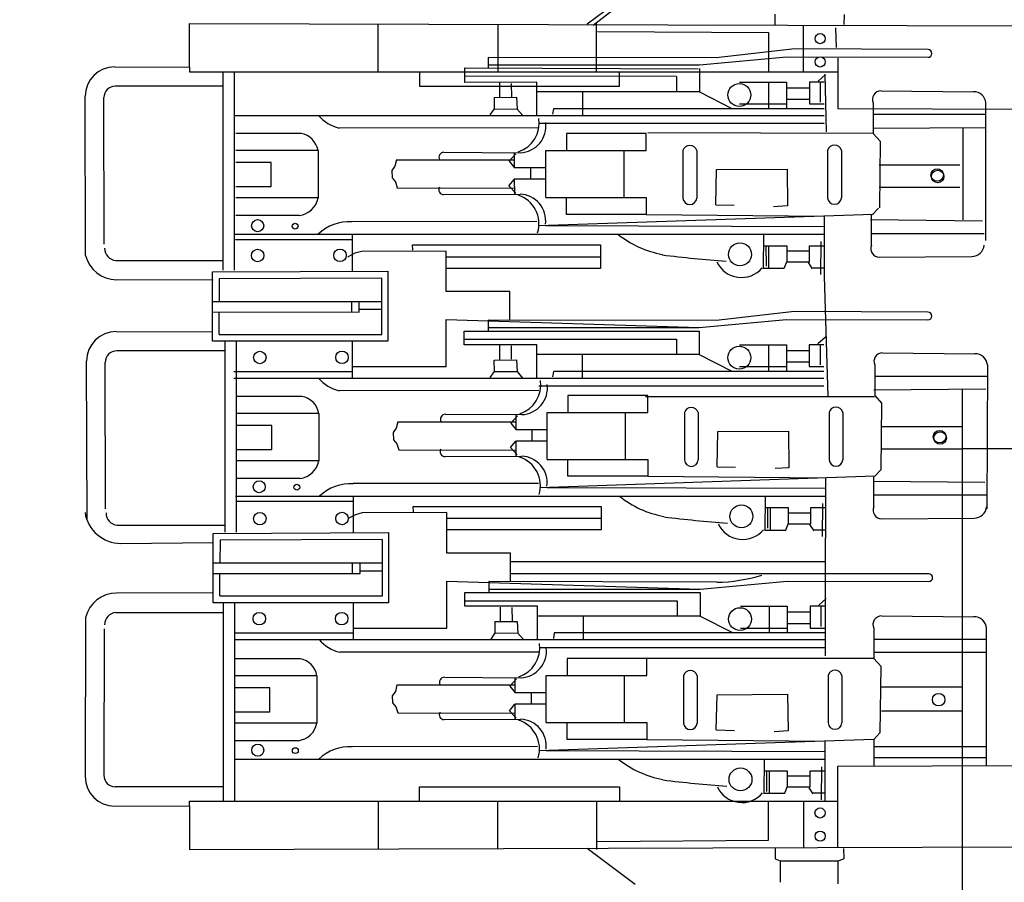
# Model space of a CAD drawing. Extents: x 5 to 518, y 43 to 264.
# Drawn here: x 374 to 377, y 141 to 144 of the extents above; entities that cross this region are included whole.
import ezdxf

# ---------------------------------------------------------------- set-up
doc = ezdxf.new("R2010")
doc.units = 0
doc.layers.add('1', color=7, linetype='CONTINUOUS')

# ---------------------------------------------------------------- blocks, each defined once
blk = doc.blocks.new('pa10_1')
at = {"layer": '1', "color": 7, "linetype": 'Continuous'}
for p, q in [((-0.9939, 1.4002), (-1.1394, 1.291)), ((-0.9937, 1.3885), (-1.1215, 1.2873)), ((-0.568, 1.2881), (-0.5686, 1.3221)), ((-0.3585, 1.321), (-0.3597, 1.2904)), ((-2.349, 1.1606), (-2.349, 1.2932)), ((-2.349, 1.2932), (0.3124, 1.2856)), ((-1.775, 1.1468), (-1.775, 1.2916)), ((-1.4115, 1.2905), (-1.4115, 1.1468)), ((-1.1119, 1.1468), (-1.1119, 1.2932)), ((-0.4825, 1.1469), (-0.4825, 1.2879)), ((-1.1082, 1.269), (-0.5887, 1.2657)), ((-0.5887, 1.2657), (-0.5887, 1.1469)), ((-0.3846, 1.2807), (-0.383, 1.2209)), ((-0.509, 1.2164), (-0.7475, 1.1887)), ((-0.1035, 1.2141), (-0.509, 1.2164)), ((-0.7475, 1.1887), (-1.4407, 1.1901)), ((-1.4407, 1.1901), (-1.4407, 1.1585)), ((-1.4407, 1.1676), (-0.7988, 1.1676)), ((-0.7988, 1.1676), (-0.5336, 1.1917)), ((-0.5336, 1.1917), (-0.1035, 1.1907)), ((-0.378, 1.1877), (-0.378, 1.035)), ((-2.5758, 1.1619), (-2.349, 1.1606)), ((-2.349, 1.1606), (-2.349, 1.1469)), ((-2.349, 1.1469), (-2.2461, 1.1469)), ((-2.2461, 0.5432), (-2.2461, 1.1469)), ((-2.2461, 1.1469), (-0.3767, 1.1467)), ((-2.2118, 0.5432), (-2.2118, 1.1469)), ((-1.6493, 1.1468), (-1.6493, 1.1031)), ((-1.5114, 1.1136), (-1.5114, 1.1582)), ((-1.5114, 1.1582), (-0.8027, 1.1559)), ((-1.0418, 1.1031), (-1.0418, 1.1468)), ((-0.7988, 1.1568), (-0.7988, 1.0855)), ((-0.4151, 1.1385), (-0.438, 1.1186)), ((-0.4128, 0.9637), (-0.4161, 1.1396)), ((-0.8684, 1.1324), (-1.5114, 1.1336)), ((-1.2929, 1.1154), (-1.5114, 1.1136)), ((-1.4061, 1.1127), (-1.4061, 1.0693)), ((-1.3709, 1.1115), (-1.3703, 1.071)), ((-1.2929, 1.0141), (-1.2929, 1.1154)), ((-0.8681, 1.132), (-0.8681, 1.0855)), ((-0.6763, 1.1154), (-0.5336, 1.1154)), ((-0.5888, 1.1154), (-0.5888, 1.034)), ((-0.5336, 1.1154), (-0.5336, 1.034)), ((-0.4199, 1.1154), (-0.4644, 1.1154)), ((-0.4644, 1.1154), (-0.4644, 1.049)), ((-0.4304, 1.054), (-0.4304, 1.115)), ((-2.2461, 1.1031), (-2.5743, 1.1029)), ((-1.6493, 1.1031), (-1.0418, 1.1031)), ((-0.7988, 1.0855), (-1.2929, 1.0855)), ((-1.1544, 1.0855), (-1.1544, 1.0141)), ((-0.7988, 1.0855), (-0.7003, 1.0352)), ((-0.5336, 1.0979), (-0.4644, 1.0979)), ((-0.2466, 1.0885), (0.0344, 1.0861)), ((-2.6645, 0.5878), (-2.6657, 1.0721)), ((-2.6084, 0.6221), (-2.6092, 1.068)), ((-1.422, 1.0687), (-1.3545, 1.0693)), ((-1.4214, 1.0341), (-1.422, 1.0687)), ((-1.3545, 1.0693), (-1.3527, 1.0335)), ((-0.6763, 1.049), (-0.5336, 1.049)), ((-0.5336, 1.0631), (-0.4644, 1.0631)), ((-0.4644, 1.049), (-0.4199, 1.049)), ((-0.2703, 1.0517), (-0.2703, 0.9588)), ((0.0724, 0.6337), (0.0724, 1.0517)), ((-1.4343, 1.0153), (-1.4214, 1.0341)), ((-1.4214, 1.034), (-1.3527, 1.0335)), ((-1.3527, 1.0335), (-1.3357, 1.0141)), ((-1.2424, 1.0341), (-1.2448, 1.0176)), ((-0.4199, 1.034), (-1.2424, 1.0341)), ((-0.378, 1.035), (0.4396, 1.0317)), ((-2.2138, 1.0141), (-0.4199, 1.0141)), ((-0.4199, 0.9892), (-1.286, 0.9892)), ((0.0724, 1.0169), (-0.2703, 1.0169)), ((-2.0094, 0.9589), (-2.2083, 0.9589)), ((-1.2868, 0.976), (-1.8935, 0.9751)), ((-0.9604, 0.9588), (-1.2027, 0.9588)), ((-1.2027, 0.9588), (-1.2027, 0.9074)), ((-0.9604, 0.9074), (-0.9604, 0.9588)), ((-0.9555, 0.962), (-0.2684, 0.9604)), ((-0.2703, 0.9588), (-0.2491, 0.9359)), ((-0.2684, 0.9753), (0.0718, 0.977)), ((0.0021, 0.977), (0.0021, 0.6965)), ((-0.2491, 0.9359), (-0.2515, 0.7329)), ((-1.9579, 0.9075), (-2.2083, 0.9075)), ((-1.9579, 0.9075), (-1.9579, 0.7634)), ((-1.5753, 0.9019), (-1.3428, 0.9007)), ((-1.3604, 0.855), (-1.3603, 0.8999)), ((-1.2657, 0.7646), (-1.2657, 0.9074)), ((-1.2657, 0.9074), (-0.9604, 0.9074)), ((-1.0284, 0.9074), (-1.0284, 0.7646)), ((-0.8488, 0.9069), (-0.8488, 0.7628)), ((-0.8068, 0.9069), (-0.8068, 0.7628)), ((-0.409, 0.9077), (-0.409, 0.7637)), ((-0.367, 0.9077), (-0.367, 0.7637)), ((-2.1009, 0.8709), (-2.2083, 0.8709)), ((-2.1009, 0.7977), (-2.1009, 0.8709)), ((-1.7196, 0.8791), (-1.7246, 0.8592)), ((-1.7196, 0.8791), (-1.3603, 0.8791)), ((-1.3563, 0.8972), (-1.3769, 0.8749)), ((-1.3769, 0.8749), (-1.3603, 0.855)), ((-1.7246, 0.8592), (-1.7337, 0.846)), ((-1.7337, 0.846), (-1.7329, 0.8244)), ((-1.2665, 0.855), (-1.3604, 0.855)), ((-1.3122, 0.8526), (-1.3122, 0.8211)), ((-0.749, 0.7423), (-0.7467, 0.8491)), ((-0.7467, 0.8491), (-0.5322, 0.8509)), ((-0.5322, 0.8509), (-0.5308, 0.7388)), ((-0.2525, 0.8635), (-0.0073, 0.8635)), ((-1.7329, 0.8244), (-1.7229, 0.8119)), ((-1.7229, 0.8119), (-1.7171, 0.7937)), ((-1.3777, 0.8003), (-1.3611, 0.8202)), ((-1.2674, 0.8202), (-1.3613, 0.8202)), ((-1.3613, 0.8202), (-1.3611, 0.7753)), ((-2.2083, 0.7977), (-2.1009, 0.7977)), ((-1.7171, 0.7937), (-1.3603, 0.7929)), ((-1.3571, 0.778), (-1.3777, 0.8003)), ((-0.2525, 0.7955), (-0.0073, 0.7955)), ((-1.9579, 0.7634), (-2.2083, 0.7634)), ((-1.5761, 0.7733), (-1.3437, 0.7745)), ((-1.2657, 0.7646), (-0.9604, 0.7646)), ((-1.2027, 0.7132), (-1.2027, 0.7646)), ((-0.9604, 0.7646), (-0.9604, 0.7132)), ((-0.749, 0.7423), (-0.6932, 0.7406)), ((-0.5308, 0.7388), (-0.573, 0.7364)), ((-0.2544, 0.7318), (-0.2732, 0.7121)), ((-2.015, 0.7097), (-2.2083, 0.7097)), ((-1.2924, 0.6916), (-1.8554, 0.6908)), ((-0.2703, 0.7132), (-1.2881, 0.6783)), ((-0.9604, 0.7132), (-1.2027, 0.7132)), ((-0.9604, 0.7132), (-0.4193, 0.7081)), ((-0.4193, 0.7081), (-0.4193, 0.5252)), ((0.0619, 0.6928), (-0.2781, 0.696)), ((-0.2755, 0.6196), (-0.2755, 0.7125)), ((-1.2657, 0.6791), (-0.4193, 0.6767)), ((-2.2133, 0.6531), (-0.421, 0.6531)), ((-1.8529, 0.6356), (-2.2091, 0.6356)), ((-1.8529, 0.5401), (-1.8529, 0.6516)), ((-0.6036, 0.6531), (-0.6044, 0.5472)), ((-0.4293, 0.6302), (-0.4301, 0.5298)), ((0.0671, 0.6544), (-0.2755, 0.6544)), ((-1.8259, 0.6004), (-1.8465, 0.5947)), ((-1.5686, 0.6015), (-1.8259, 0.6004)), ((-1.6698, 0.6038), (-1.6706, 0.6204)), ((-1.6706, 0.6204), (-1.0995, 0.6203)), ((-1.5686, 0.4783), (-1.5686, 0.6015)), ((-1.0995, 0.6203), (-1.0995, 0.5487)), ((-0.6038, 0.6179), (-0.5331, 0.6179)), ((-0.5965, 0.6156), (-0.5959, 0.5551)), ((-0.5883, 0.6179), (-0.5883, 0.5498)), ((-0.5331, 0.6179), (-0.5331, 0.5686)), ((-0.4639, 0.6015), (-0.5331, 0.6015)), ((-0.4639, 0.6015), (-0.4639, 0.6179)), ((-0.4639, 0.6179), (-0.4193, 0.6179)), ((-0.4639, 0.5686), (-0.4639, 0.6015)), ((-2.5726, 0.5729), (-2.2461, 0.5729)), ((-1.8465, 0.5947), (-1.8682, 0.5834)), ((-1.5686, 0.5839), (-1.0995, 0.5839)), ((-0.2519, 0.5828), (0.0292, 0.5852)), ((-2.2789, 0.538), (-1.7462, 0.5403)), ((-1.7462, 0.5403), (-1.7462, 0.3271)), ((-1.0995, 0.5487), (-1.5686, 0.5487)), ((-0.6044, 0.5498), (-0.5408, 0.5498)), ((-0.5408, 0.5498), (-0.5331, 0.5686)), ((-0.5331, 0.5686), (-0.4639, 0.5686)), ((-0.468, 0.5663), (-0.4557, 0.5475)), ((-0.4193, 0.5498), (-0.4572, 0.5498)), ((-2.2765, 0.5135), (-2.5707, 0.5142)), ((-2.2789, 0.51), (-2.2789, 0.538)), ((-2.2789, 0.3271), (-2.2789, 0.51)), ((-2.2582, 0.5173), (-2.259, 0.4483)), ((-1.7644, 0.519), (-2.2582, 0.5173)), ((-1.7644, 0.3477), (-1.7644, 0.519)), ((-0.4193, 0.5252), (-0.4084, 0.1596)), ((-1.3753, 0.4783), (-1.5686, 0.4783)), ((-1.3753, 0.3914), (-1.3753, 0.4783)), ((-2.2789, 0.4483), (-1.7644, 0.4483)), ((-1.8563, 0.4483), (-1.8563, 0.4161)), ((-1.8325, 0.4161), (-1.8325, 0.4468)), ((-1.8325, 0.4244), (-1.7653, 0.4244)), ((-2.2789, 0.4163), (-1.8325, 0.4161)), ((-2.259, 0.3477), (-2.259, 0.4163)), ((-1.5686, 0.2503), (-1.5686, 0.393)), ((-1.5686, 0.393), (-0.7991, 0.369)), ((-0.7477, 0.39), (-1.441, 0.3915)), ((-1.441, 0.3915), (-1.441, 0.3598)), ((-0.7991, 0.369), (-0.5339, 0.393)), ((-0.5093, 0.4178), (-0.7477, 0.39)), ((-0.5339, 0.393), (-0.1038, 0.3921)), ((-0.1038, 0.4154), (-0.5093, 0.4178)), ((-1.441, 0.369), (-0.7991, 0.369)), ((-2.5714, 0.3571), (-2.2798, 0.3563)), ((-2.259, 0.3477), (-1.7644, 0.3477)), ((-2.2408, 0.3297), (-2.2408, -0.2536)), ((-2.2068, 0.3297), (-2.2068, -0.2528)), ((-1.5138, 0.3167), (-1.5138, 0.3582)), ((-1.5138, 0.3582), (-0.7991, 0.3582)), ((-1.5138, 0.3333), (-0.8684, 0.3333)), ((-0.8684, 0.3333), (-0.8684, 0.2868)), ((-0.7991, 0.3582), (-0.7991, 0.2868)), ((-0.4154, 0.3399), (-0.4383, 0.3199)), ((-1.7462, 0.3271), (-2.2789, 0.3271)), ((-1.8529, 0.2155), (-1.8529, 0.3273)), ((-1.2932, 0.3167), (-1.5138, 0.3167)), ((-1.4064, 0.314), (-1.4064, 0.2706)), ((-1.3712, 0.3129), (-1.3706, 0.2724)), ((-1.2932, 0.2155), (-1.2932, 0.3167)), ((-0.6765, 0.3167), (-0.5339, 0.3167)), ((-0.5891, 0.3167), (-0.5891, 0.2354)), ((-0.5339, 0.3167), (-0.5339, 0.2354)), ((-0.4201, 0.3167), (-0.4647, 0.3167)), ((-0.4647, 0.3167), (-0.4647, 0.2503)), ((-0.4307, 0.2554), (-0.4307, 0.3164)), ((-2.2417, 0.2982), (-2.5699, 0.298)), ((-1.4222, 0.27), (-1.3548, 0.2706)), ((-1.4217, 0.2354), (-1.4222, 0.27)), ((-1.3548, 0.2706), (-1.353, 0.2348)), ((-0.7991, 0.2868), (-1.2932, 0.2868)), ((-1.1547, 0.2868), (-1.1547, 0.2155)), ((-0.7991, 0.2868), (-0.7006, 0.2366)), ((-0.5339, 0.2993), (-0.4647, 0.2993)), ((-0.2422, 0.2919), (0.0388, 0.2895)), ((-2.6601, -0.2171), (-2.6613, 0.2672)), ((-2.604, -0.1828), (-2.6048, 0.2631)), ((-1.8529, 0.2503), (-1.5686, 0.2503)), ((-0.6765, 0.2503), (-0.5339, 0.2503)), ((-0.5339, 0.2644), (-0.4647, 0.2644)), ((-0.4647, 0.2503), (-0.4201, 0.2503)), ((-0.2658, 0.2551), (-0.2658, 0.1622)), ((0.0768, 0.2551), (0.0751, -0.1819)), ((-2.2143, 0.2354), (-1.8529, 0.2354)), ((-2.2141, 0.2155), (-0.4201, 0.2155)), ((-1.4346, 0.2166), (-1.4217, 0.2354)), ((-1.4217, 0.2354), (-1.353, 0.2348)), ((-1.353, 0.2348), (-1.336, 0.2155)), ((-1.2427, 0.2354), (-1.2451, 0.219)), ((-0.4201, 0.2354), (-1.2427, 0.2354)), ((0.0768, 0.2203), (-0.2658, 0.2203)), ((-0.4201, 0.1906), (-1.2863, 0.1906)), ((0.0716, 0.1819), (-0.2684, 0.1787)), ((0, 0.1812), (0, -0.102)), ((-2.0071, 0.1592), (-2.206, 0.1592)), ((-1.2871, 0.1773), (-1.8938, 0.1765)), ((-0.9559, 0.1622), (-1.1982, 0.1622)), ((-1.1982, 0.1622), (-1.1982, 0.1107)), ((-0.9621, 0.1588), (-0.2668, 0.1588)), ((-0.9559, 0.1107), (-0.9559, 0.1622)), ((-0.2658, 0.1622), (-0.2447, 0.1393)), ((-0.2447, 0.1393), (-0.2471, -0.0637)), ((-1.9557, 0.1077), (-2.206, 0.1077)), ((-1.9557, 0.1077), (-1.9557, -0.0363)), ((-1.5708, 0.1053), (-1.3384, 0.1041)), ((-1.3519, 0.1006), (-1.3724, 0.0783)), ((-1.356, 0.0583), (-1.3559, 0.1033)), ((-1.2613, -0.032), (-1.2613, 0.1107)), ((-1.2613, 0.1107), (-0.9559, 0.1107)), ((-1.024, 0.1107), (-1.024, -0.032)), ((-0.8443, 0.1103), (-0.8443, -0.0338)), ((-0.8024, 0.1103), (-0.8024, -0.0338)), ((-0.4046, 0.1111), (-0.4046, -0.033)), ((-0.3626, 0.1111), (-0.3626, -0.033)), ((-2.0986, 0.0712), (-2.206, 0.0712)), ((-2.0986, -0.002), (-2.0986, 0.0712)), ((-1.7202, 0.0626), (-1.7293, 0.0493)), ((-1.7152, 0.0825), (-1.7202, 0.0626)), ((-1.7152, 0.0825), (-1.3559, 0.0825)), ((-1.3724, 0.0783), (-1.3559, 0.0583)), ((-0.2452, 0.0681), (0, 0.0681)), ((-1.7293, 0.0493), (-1.7285, 0.0278)), ((-1.2621, 0.0583), (-1.356, 0.0583)), ((-1.3078, 0.056), (-1.3078, 0.0244)), ((-0.7446, -0.0543), (-0.7423, 0.0525)), ((-0.7423, 0.0525), (-0.5278, 0.0542)), ((-0.5278, 0.0542), (-0.5264, -0.0578)), ((-1.7285, 0.0278), (-1.7185, 0.0153)), ((-1.7185, 0.0153), (-1.7127, -0.0029)), ((-1.3733, 0.0037), (-1.3567, 0.0236)), ((-1.3527, -0.0186), (-1.3733, 0.0037)), ((-1.2629, 0.0236), (-1.3568, 0.0236)), ((-1.3568, 0.0236), (-1.3567, -0.0213)), ((-0.2452, 0), (0, 0)), ((-2.206, -0.002), (-2.0986, -0.002)), ((-1.7127, -0.0029), (-1.3559, -0.0038)), ((-1.5717, -0.0233), (-1.3392, -0.0221)), ((-1.9557, -0.0363), (-2.206, -0.0363)), ((-1.2613, -0.032), (-0.9559, -0.032)), ((-1.1982, -0.0834), (-1.1982, -0.032)), ((-0.9559, -0.032), (-0.9559, -0.0834)), ((-0.7446, -0.0543), (-0.6887, -0.056)), ((-0.5264, -0.0578), (-0.5686, -0.0602)), ((-0.2658, -0.0834), (-1.2837, -0.1183)), ((-0.9559, -0.0834), (-1.1982, -0.0834)), ((-0.9559, -0.0834), (-0.4149, -0.0885)), ((-0.4149, -0.0885), (-0.4149, -0.2714)), ((-0.2682, -0.1759), (-0.2682, -0.083)), ((-0.2471, -0.0637), (-0.2658, -0.0834)), ((-2.0128, -0.09), (-2.206, -0.09)), ((-1.2879, -0.105), (-1.851, -0.1058)), ((-1.2613, -0.1175), (-0.4149, -0.1199)), ((0.0692, -0.1026), (-0.2708, -0.0995)), ((-2.2089, -0.1435), (-0.4166, -0.1435)), ((-1.8506, -0.2551), (-1.8506, -0.1435)), ((-0.5991, -0.1435), (-0.6, -0.2494)), ((0.0745, -0.141), (-0.2682, -0.141)), ((-1.8506, -0.1596), (-2.2068, -0.1596)), ((-1.6674, -0.1914), (-1.6683, -0.1748)), ((-1.6683, -0.1748), (-1.0972, -0.1748)), ((-1.0972, -0.1748), (-1.0972, -0.2464)), ((-0.5994, -0.1787), (-0.5287, -0.1787)), ((-0.5839, -0.1787), (-0.5839, -0.2468)), ((-0.5287, -0.1787), (-0.5287, -0.228)), ((-0.4595, -0.1951), (-0.4595, -0.1787)), ((-0.4595, -0.1787), (-0.4149, -0.1787)), ((-0.4249, -0.1664), (-0.4257, -0.2668)), ((-1.8442, -0.2005), (-1.8659, -0.2118)), ((-1.8236, -0.1948), (-1.8442, -0.2005)), ((-1.5662, -0.1936), (-1.8236, -0.1948)), ((-1.5662, -0.3168), (-1.5662, -0.1936)), ((-0.5921, -0.1811), (-0.5915, -0.2415)), ((-0.4595, -0.1951), (-0.5287, -0.1951)), ((-0.4595, -0.228), (-0.4595, -0.1951)), ((-2.5682, -0.2319), (-2.2417, -0.2319)), ((-1.5662, -0.2112), (-1.0972, -0.2112)), ((-0.5363, -0.2468), (-0.5287, -0.228)), ((-0.5287, -0.228), (-0.4595, -0.228)), ((-0.4636, -0.2303), (-0.4512, -0.2491)), ((-0.2445, -0.2127), (0.0365, -0.2103)), ((-2.2765, -0.257), (-1.7438, -0.2546)), ((-2.2765, -0.285), (-2.2765, -0.257)), ((-1.7438, -0.2546), (-1.7438, -0.4679)), ((-1.0972, -0.2464), (-1.5662, -0.2464)), ((-0.5999, -0.2468), (-0.5363, -0.2468)), ((-0.4149, -0.2468), (-0.4528, -0.2468)), ((-2.5572, -0.2874), (-2.2765, -0.285)), ((-2.2765, -0.4679), (-2.2765, -0.285)), ((-2.2558, -0.2777), (-2.2566, -0.3467)), ((-1.762, -0.276), (-2.2558, -0.2777)), ((-1.762, -0.4473), (-1.762, -0.276)), ((-0.4153, -0.6295), (-0.4149, -0.2714)), ((-1.373, -0.3168), (-1.5662, -0.3168)), ((-1.373, -0.4038), (-1.373, -0.3168)), ((-2.2765, -0.3467), (-1.762, -0.3467)), ((-1.8539, -0.3467), (-1.8539, -0.3789)), ((-1.8301, -0.3789), (-1.8301, -0.3482)), ((-1.373, -0.3424), (-0.4178, -0.3424)), ((-2.2765, -0.3787), (-1.8301, -0.3789)), ((-2.2566, -0.4473), (-2.2566, -0.3787)), ((-1.8301, -0.3706), (-1.7629, -0.3706)), ((-0.1014, -0.3798), (-1.373, -0.3796)), ((-1.5662, -0.5448), (-1.5662, -0.4021)), ((-1.5662, -0.4021), (-0.7968, -0.4262)), ((-0.7454, -0.4051), (-1.4387, -0.4037)), ((-1.4387, -0.4037), (-1.4387, -0.4354)), ((-0.7968, -0.4262), (-0.5316, -0.4021)), ((-0.5316, -0.4021), (-0.1014, -0.4031)), ((-2.2765, -0.4382), (-2.5707, -0.4389)), ((-2.2566, -0.4473), (-1.762, -0.4473)), ((-1.5115, -0.4785), (-1.5115, -0.437)), ((-1.5115, -0.437), (-0.7968, -0.437)), ((-1.4387, -0.4262), (-0.7968, -0.4262)), ((-0.7968, -0.437), (-0.7968, -0.5083)), ((-1.7438, -0.4679), (-2.2765, -0.4679)), ((-2.2461, -0.4679), (-2.2461, -1.0716)), ((-2.2118, -0.4679), (-2.2118, -1.0716)), ((-1.8506, -0.5797), (-1.8506, -0.4679)), ((-1.5115, -0.4619), (-0.866, -0.4619)), ((-1.2908, -0.4785), (-1.5115, -0.4785)), ((-1.2908, -0.5797), (-1.2908, -0.4785)), ((-0.866, -0.4619), (-0.866, -0.5083)), ((-0.6742, -0.4785), (-0.5316, -0.4785)), ((-0.5867, -0.4785), (-0.5867, -0.5598)), ((-0.5316, -0.4785), (-0.5316, -0.5598)), ((-0.4178, -0.4785), (-0.4624, -0.4785)), ((-0.4624, -0.4785), (-0.4624, -0.5448)), ((-0.4131, -0.4553), (-0.4359, -0.4753)), ((-0.4283, -0.5398), (-0.4283, -0.4788)), ((-2.5726, -0.4976), (-2.2461, -0.4976)), ((-1.4041, -0.4811), (-1.4041, -0.5245)), ((-1.3689, -0.4823), (-1.3683, -0.5228)), ((-0.7968, -0.5083), (-1.2908, -0.5083)), ((-1.1524, -0.5083), (-1.1524, -0.5797)), ((-0.7968, -0.5083), (-0.6982, -0.5586)), ((-0.5316, -0.4959), (-0.4624, -0.4959)), ((-0.2451, -0.5081), (0.0359, -0.5105)), ((-2.6645, -0.5125), (-2.6657, -0.9968)), ((-1.4199, -0.5251), (-1.3524, -0.5245)), ((-1.4193, -0.5597), (-1.4199, -0.5251)), ((-1.3524, -0.5245), (-1.3507, -0.5603)), ((-0.5316, -0.5307), (-0.4624, -0.5307)), ((-2.6084, -0.5468), (-2.6092, -0.9927)), ((-2.212, -0.5598), (-1.8506, -0.5598)), ((-1.8506, -0.5448), (-1.5662, -0.5448)), ((-1.4322, -0.5785), (-1.4193, -0.5597)), ((-1.4193, -0.5598), (-1.3507, -0.5603)), ((-1.3507, -0.5603), (-1.3337, -0.5797)), ((-1.2404, -0.5597), (-1.2427, -0.5762)), ((-0.4178, -0.5598), (-1.2404, -0.5597)), ((-0.6742, -0.5448), (-0.5316, -0.5448)), ((-0.4624, -0.5448), (-0.4178, -0.5448)), ((-0.2687, -0.5448), (-0.2687, -0.6378)), ((0.0739, -0.9629), (0.0739, -0.5448)), ((-2.2118, -0.5797), (-0.4178, -0.5797)), ((0.0739, -0.5797), (-0.2687, -0.5797)), ((-1.2848, -0.6179), (-1.8915, -0.6187)), ((-0.4178, -0.6046), (-1.284, -0.6046)), ((-0.2687, -0.6179), (0.0739, -0.6179)), ((0, -0.6179), (0, -0.905)), ((-2.0128, -0.6383), (-2.2118, -0.6383)), ((-0.9588, -0.6378), (-1.2011, -0.6378)), ((-1.2011, -0.6378), (-1.2011, -0.6892)), ((-0.9588, -0.6892), (-0.9588, -0.6378)), ((-0.2687, -0.6378), (-0.9588, -0.6378)), ((-0.2687, -0.6378), (-0.2476, -0.6607)), ((-0.2476, -0.6607), (-0.25, -0.8637)), ((-1.9614, -0.6897), (-2.2118, -0.6897)), ((-1.9614, -0.6897), (-1.9614, -0.8338)), ((-1.7181, -0.7174), (-1.723, -0.7374)), ((-1.7181, -0.7174), (-1.3588, -0.7174)), ((-1.5737, -0.6947), (-1.3413, -0.6959)), ((-1.3548, -0.6994), (-1.3753, -0.7217)), ((-1.3589, -0.7416), (-1.3588, -0.6967)), ((-1.2642, -0.8319), (-1.2642, -0.6892)), ((-1.2642, -0.6892), (-0.9588, -0.6892)), ((-1.0269, -0.6892), (-1.0269, -0.8319)), ((-0.8472, -0.6897), (-0.8472, -0.8338)), ((-0.8053, -0.6897), (-0.8053, -0.8338)), ((-0.4075, -0.6889), (-0.4075, -0.8329)), ((-0.3655, -0.6889), (-0.3655, -0.8329)), ((-2.1043, -0.7263), (-2.2118, -0.7263)), ((-2.1043, -0.7995), (-2.1043, -0.7263)), ((-1.723, -0.7374), (-1.7322, -0.7506)), ((-1.3753, -0.7217), (-1.3588, -0.7416)), ((-1.265, -0.7416), (-1.3589, -0.7416)), ((-1.3106, -0.744), (-1.3106, -0.7755)), ((-0.7475, -0.8543), (-0.7452, -0.7475)), ((-0.7452, -0.7475), (-0.5307, -0.7457)), ((-0.5307, -0.7457), (-0.5292, -0.8578)), ((-0.2452, -0.724), (0, -0.724)), ((-1.7322, -0.7506), (-1.7313, -0.7722)), ((-1.7313, -0.7722), (-1.7214, -0.7847)), ((-1.3761, -0.7963), (-1.3596, -0.7764)), ((-1.2658, -0.7764), (-1.3597, -0.7764)), ((-1.3597, -0.7764), (-1.3596, -0.8213)), ((-2.2118, -0.7995), (-2.1043, -0.7995)), ((-1.7214, -0.7847), (-1.7156, -0.8029)), ((-1.7156, -0.8029), (-1.3588, -0.8037)), ((-1.3556, -0.8186), (-1.3761, -0.7963)), ((0, -0.798), (-0.2452, -0.798)), ((-1.9614, -0.8338), (-2.2118, -0.8338)), ((-1.5746, -0.8233), (-1.3421, -0.8221)), ((-1.2642, -0.8319), (-0.9588, -0.8319)), ((-1.2011, -0.8834), (-1.2011, -0.8319)), ((-0.9588, -0.8319), (-0.9588, -0.8834)), ((-0.7475, -0.8543), (-0.6916, -0.856)), ((-0.5292, -0.8578), (-0.5715, -0.8602)), ((-0.25, -0.8637), (-0.2687, -0.8834)), ((-2.0185, -0.8875), (-2.2118, -0.8875)), ((-0.2687, -0.8834), (-1.2866, -0.9182)), ((-0.9588, -0.8834), (-1.2011, -0.8834)), ((-0.9588, -0.8834), (-0.4178, -0.8885)), ((-0.4178, -0.8885), (-0.4178, -1.0714)), ((-0.2687, -0.8834), (-0.2687, -0.9643)), ((-1.2908, -0.905), (-1.8539, -0.9058)), ((-1.2642, -0.9175), (-0.4178, -0.9199)), ((-0.2687, -0.905), (0.0739, -0.905)), ((-2.2118, -0.9435), (-0.4195, -0.9435)), ((-0.602, -0.9435), (-0.6028, -1.0493)), ((-0.2687, -0.9388), (0.0739, -0.9388)), ((-0.6023, -0.9787), (-0.5316, -0.9787)), ((-0.595, -0.981), (-0.5944, -1.0415)), ((-0.5867, -0.9787), (-0.5867, -1.0467)), ((-0.5316, -0.9787), (-0.5316, -1.028)), ((-0.4624, -0.9951), (-0.4624, -0.9787)), ((-0.4624, -0.9787), (-0.4178, -0.9787)), ((-0.4278, -0.9664), (-0.4286, -1.0668)), ((-0.378, -0.9647), (0.4418, -0.9614)), ((-0.378, -1.2123), (-0.378, -0.9647)), ((-0.4624, -0.9951), (-0.5316, -0.9951)), ((-0.4624, -1.028), (-0.4624, -0.9951)), ((-2.2461, -1.0278), (-2.5743, -1.0276)), ((-1.6493, -1.0715), (-1.6493, -1.0278)), ((-1.6493, -1.0278), (-1.0418, -1.0278)), ((-1.0418, -1.0278), (-1.0418, -1.0715)), ((-0.6028, -1.0467), (-0.5392, -1.0467)), ((-0.5392, -1.0467), (-0.5316, -1.028)), ((-0.5316, -1.028), (-0.4624, -1.028)), ((-0.4665, -1.0303), (-0.4541, -1.0491)), ((-0.4178, -1.0467), (-0.4557, -1.0467)), ((-2.349, -1.0853), (-2.349, -1.0716)), ((-2.349, -1.0716), (-2.2461, -1.0716)), ((-2.2461, -1.0716), (-0.3767, -1.0714)), ((-1.775, -1.0715), (-1.775, -1.2163)), ((-1.4115, -1.2152), (-1.4115, -1.0715)), ((-1.1119, -1.0715), (-1.1119, -1.2179)), ((-0.5887, -1.1904), (-0.5887, -1.0716)), ((-0.4825, -1.0716), (-0.4825, -1.2126)), ((-2.5758, -1.0866), (-2.349, -1.0853)), ((-2.349, -1.0853), (-2.349, -1.2179)), ((-1.1082, -1.1937), (-0.5887, -1.1904)), ((-2.349, -1.2179), (0.3124, -1.2103)), ((-0.9939, -1.3249), (-1.1394, -1.2157)), ((-0.568, -1.2128), (-0.5686, -1.2468)), ((-0.3585, -1.2456), (-0.3597, -1.2151)), ((-0.5686, -1.2468), (-0.5527, -1.2527)), ((-0.5527, -1.2527), (-0.5533, -1.3178)), ((-0.5527, -1.2527), (-0.3761, -1.2527)), ((-0.378, -1.2527), (-0.378, -1.3229)), ((-0.3761, -1.2527), (-0.3585, -1.2456))]:
    blk.add_line(p, q, dxfattribs=at)
for centre, radius in [((-0.4318, 1.2474), 0.0154), ((-0.4316, 1.1766), 0.0154), ((-0.6771, 1.0761), 0.0348), ((-0.0759, 0.8326), 0.019), ((-0.0743, 0.8283), 0.019), ((-2.1415, 0.6787), 0.0183), ((-2.0274, 0.6773), 0.00884), ((-2.1415, 0.5882), 0.019), ((-1.8914, 0.5886), 0.019), ((-0.6754, 0.5914), 0.0348), ((-0.6774, 0.2774), 0.0348), ((-2.1351, 0.2778), 0.019), ((-1.8849, 0.2782), 0.019), ((-0.0686, 0.0371), 0.019), ((-0.0669, 0.0329), 0.019), ((-2.1367, -0.1151), 0.0183), ((-2.0225, -0.1166), 0.00884), ((-0.6709, -0.2052), 0.0348), ((-2.1351, -0.2122), 0.019), ((-1.8849, -0.2118), 0.019), ((-2.1363, -0.5165), 0.019), ((-1.8861, -0.5161), 0.019), ((-0.675, -0.5177), 0.0348), ((-0.0715, -0.7629), 0.019), ((-2.1412, -0.9162), 0.0183), ((-2.027, -0.9176), 0.00884), ((-0.6738, -1.0052), 0.0348), ((-0.4319, -1.1071), 0.0154), ((-0.4316, -1.1779), 0.0154)]:
    blk.add_circle(centre, radius, dxfattribs=at)
for centre, radius, start, end in [((-0.1035, 1.2024), 0.0117, 270, 90), ((-2.5758, 1.0721), 0.0899, 90, 180), ((-2.5743, 1.068), 0.0349, 90, 180), ((-0.2466, 1.0625), 0.026, 90, 204.5255), ((0.0344, 1.048), 0.0382, 5.689, 90), ((-1.8637, 1.0941), 0.1226, 220.686, 255.9216), ((-1.3768, 0.9906), 0.0913, 287.5972, 8.8449), ((-1.3461, 0.9817), 0.0811, 272.3415, 7.2818), ((-2.0199, 0.897), 0.0628, 9.5999, 80.3945), ((-1.5753, 0.8868), 0.0151, 90, 210.218), ((-0.8278, 0.9007), 0.0219, 16.3743, 163.6257), ((-0.388, 0.9016), 0.0219, 16.3743, 163.6257), ((-1.5761, 0.7884), 0.0151, 149.782, 270), ((-2.0235, 0.7758), 0.0667, 277.2582, 349.269), ((-1.3777, 0.6846), 0.0913, 342.6813, 72.4028), ((-1.347, 0.6935), 0.0811, 352.7182, 87.6585), ((-0.8278, 0.7641), 0.021, 183.4112, 356.5888), ((-0.388, 0.7649), 0.021, 183.4112, 356.5888), ((-1.8623, 0.5526), 0.1384, 87.1558, 133.4337), ((-0.8591, 0.8848), 0.298, 231.0412, 259.9065), ((-2.5698, 0.6099), 0.037, 180, 265.7202), ((-0.2519, 0.6088), 0.026, 155.4745, 270), ((0.0292, 0.6234), 0.0382, 270, 354.311), ((-2.5707, 0.6109), 0.0966, 193.7979, 270), ((-0.3865, 4.9925), 4.434, 263.2002, 265.7221), ((-0.6712, 0.6032), 0.0821, 204.7477, 320.0335), ((-0.1038, 0.4037), 0.0117, 270, 90), ((-2.5714, 0.2672), 0.0899, 90, 180), ((-2.5699, 0.2631), 0.0349, 90, 180), ((-0.2422, 0.2659), 0.026, 90, 204.5255), ((0.0388, 0.2513), 0.0382, 5.689, 90), ((-1.864, 0.2954), 0.1226, 220.686, 255.9216), ((-1.3724, 0.194), 0.0913, 287.5972, 8.8449), ((-1.3417, 0.1851), 0.0811, 272.3415, 7.2818), ((-2.0176, 0.0973), 0.0628, 9.5999, 80.3945), ((-0.8234, 0.1041), 0.0219, 16.3743, 163.6257), ((-0.3836, 0.1049), 0.0219, 16.3743, 163.6257), ((-1.5708, 0.0901), 0.0151, 90, 210.218), ((-1.5717, -0.0082), 0.0151, 149.782, 270), ((-1.3732, -0.112), 0.0913, 342.6813, 72.4028), ((-1.3425, -0.1032), 0.0811, 352.7182, 87.6585), ((-2.0212, -0.0239), 0.0667, 277.2582, 349.269), ((-0.8234, -0.0325), 0.021, 183.4112, 356.5888), ((-0.3836, -0.0317), 0.021, 183.4112, 356.5888), ((-1.8579, -0.2441), 0.1384, 87.1558, 133.4337), ((-0.8547, 0.0882), 0.298, 231.0412, 259.9065), ((-0.2445, -0.1867), 0.026, 155.4745, 270), ((0.0365, -0.1721), 0.0382, 270, 354.311), ((-2.5572, -0.1769), 0.1104, 188.7098, 270), ((-2.5654, -0.195), 0.037, 180, 265.7202), ((-0.3821, 4.1959), 4.434, 263.2002, 265.7221), ((-0.6667, -0.1934), 0.0821, 204.7477, 320.0335), ((-0.7454, 0.0353), 0.4405, 270, 288.0232), ((-0.1014, -0.3914), 0.0117, 270, 90), ((-2.5707, -0.5355), 0.0966, 90, 166.2021), ((-2.5698, -0.5346), 0.037, 94.2798, 180), ((-0.2451, -0.5341), 0.026, 90, 204.5255), ((0.0359, -0.5486), 0.0382, 5.689, 90), ((-1.8617, -0.4998), 0.1226, 220.686, 255.9216), ((-1.3753, -0.606), 0.0913, 287.5972, 8.8449), ((-1.3446, -0.6149), 0.0811, 272.3415, 7.2818), ((-2.0233, -0.7002), 0.0628, 9.5999, 80.3945), ((-0.8263, -0.6959), 0.0219, 16.3743, 163.6257), ((-0.3865, -0.695), 0.0219, 16.3743, 163.6257), ((-1.5737, -0.7098), 0.0151, 90, 210.218), ((-1.5746, -0.8082), 0.0151, 149.782, 270), ((-2.0269, -0.8213), 0.0667, 277.2582, 349.269), ((-1.3761, -0.912), 0.0913, 342.6813, 72.4028), ((-1.3454, -0.9031), 0.0811, 352.7182, 87.6585), ((-0.8263, -0.8325), 0.021, 183.4112, 356.5888), ((-0.3865, -0.8317), 0.021, 183.4112, 356.5888), ((-1.8608, -1.044), 0.1384, 87.1558, 133.4337), ((-0.8575, -0.7118), 0.298, 231.0412, 259.9065), ((-2.5758, -0.9968), 0.0899, 180, 270), ((-2.5743, -0.9927), 0.0349, 180, 270), ((-0.385, 3.3959), 4.434, 263.2002, 265.7221), ((-0.6696, -0.9934), 0.0821, 204.7477, 320.0335)]:
    blk.add_arc(centre, radius, start, end, dxfattribs=at)

msp = doc.modelspace()

# ---------------------------------------------------------------- linework, layer by layer
at = {"layer": '1', "color": 7, "linetype": 'Continuous'}
for p, q in [((380.1081, 142.4309), (377.1935, 142.4309)), ((377.1935, 142.4309), (377.1935, 141.0343))]:
    msp.add_line(p, q, dxfattribs=at)
msp.add_arc((308.0574, -1374.7094), 1527.3977, 83.5762528, 89.5066005, dxfattribs=at)

# ---------------------------------------------------------------- block references
msp.add_blockref('pa10_1', (377.1935, 142.4309), dxfattribs=at)

doc.saveas('drawing.dxf')
